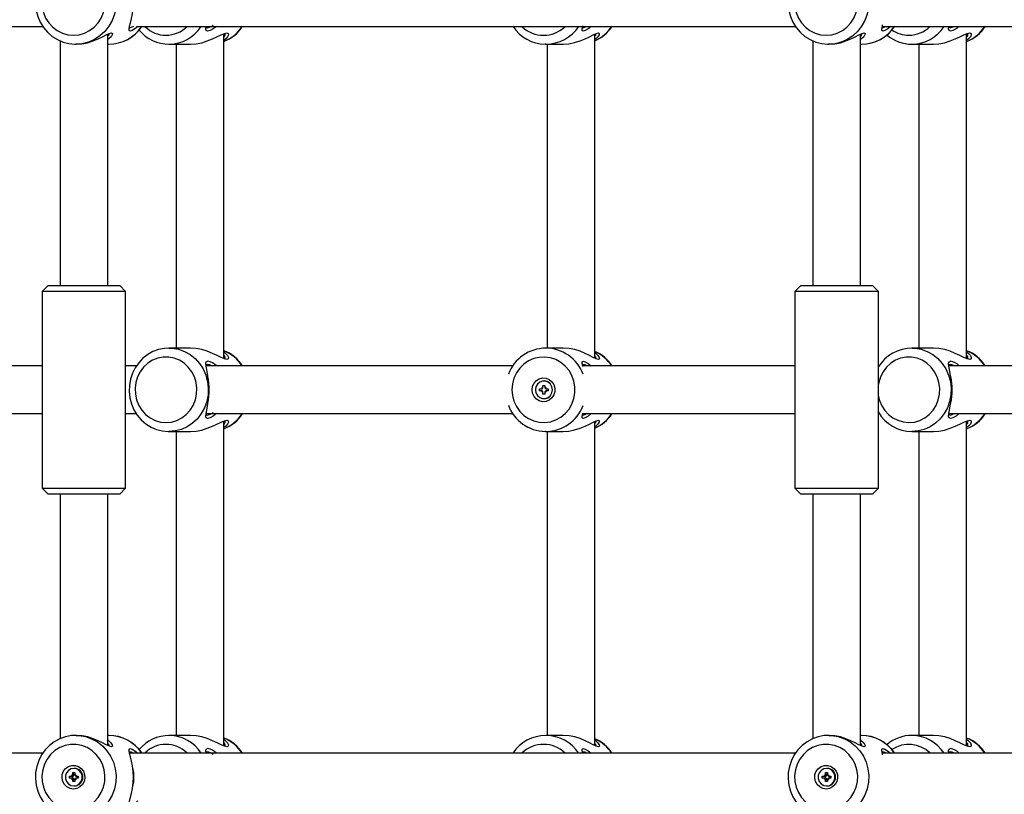
# Model space of a CAD drawing. Units: millimetres. Extents: x 10357 to 31050, y 9584 to 21060.
# Drawn here: x 21565 to 21896, y 17085 to 17345 of the extents above; entities that cross this region are included whole.
import ezdxf

# ---------------------------------------------------------------- set-up
doc = ezdxf.new("R2010")
doc.units = ezdxf.units.MM
doc.header["$LTSCALE"] = 90
doc.linetypes.add('SLD-Сплошная', pattern=[0])
doc.layers.add('МАФЫ НАШИ', color=7, linetype='Continuous', lineweight=25)

# ---------------------------------------------------------------- blocks, each defined once
blk = doc.blocks.new('оен')
at = {"layer": 'МАФЫ НАШИ', "color": 18, "linetype": 'SLD-Сплошная', "lineweight": 25}
for p, q in [((21353.36, 17342.37), (21572.94, 17342.37)), ((21604.36, 17342.37), (21825.46, 17342.37)), ((21854.61, 17342.37), (22074.48, 17342.37)), ((21594.76, 17255.37), (21594.76, 17339.74)), ((21633.68, 17230.85), (21633.68, 17339.9)), ((21758.12, 17231.01), (21758.12, 17339.74)), ((21847.28, 17255.37), (21847.28, 17339.74)), ((21882.89, 17230.85), (21882.89, 17339.9)), ((21578.76, 17337.53), (21578.76, 17255.37)), ((21584.06, 17336.37), (21584.2, 17336.37)), ((21594.76, 17336.37), (21595.12, 17336.37)), ((21615.3, 17336.37), (21622.51, 17336.37)), ((21617.68, 17336.37), (21617.68, 17234.37)), ((21741.75, 17336.37), (21741.51, 17336.38)), ((21741.75, 17336.37), (21747.57, 17336.37)), ((21742.12, 17336.37), (21742.12, 17234.37)), ((21831.28, 17337.53), (21831.28, 17255.37)), ((21836.58, 17336.37), (21836.73, 17336.37)), ((21847.28, 17336.37), (21847.65, 17336.37)), ((21864.52, 17336.37), (21871.73, 17336.37)), ((21866.89, 17336.37), (21866.89, 17234.37)), ((21574.76, 17255.37), (21572.76, 17253.37)), ((21572.76, 17253.37), (21572.76, 17187.37)), ((21582.98, 17253.37), (21572.76, 17253.37)), ((21574.76, 17255.37), (21583.52, 17255.37)), ((21600.76, 17253.37), (21582.98, 17253.37)), ((21583.52, 17255.37), (21598.76, 17255.37)), ((21600.76, 17253.37), (21598.76, 17255.37)), ((21600.76, 17187.37), (21600.76, 17253.37)), ((21827.28, 17255.37), (21825.28, 17253.37)), ((21825.28, 17253.37), (21825.28, 17187.37)), ((21835.5, 17253.37), (21825.28, 17253.37)), ((21827.28, 17255.37), (21836.04, 17255.37)), ((21853.28, 17253.37), (21835.5, 17253.37)), ((21836.04, 17255.37), (21851.28, 17255.37)), ((21853.28, 17253.37), (21851.28, 17255.37)), ((21853.28, 17187.37), (21853.28, 17253.37)), ((21622.51, 17234.37), (21615.3, 17234.37)), ((21747.57, 17234.37), (21741.75, 17234.37)), ((21871.73, 17234.37), (21864.52, 17234.37)), ((21572.76, 17228.37), (21505.22, 17228.37)), ((21604.37, 17228.37), (21600.76, 17228.37)), ((21730.61, 17228.37), (21627.73, 17228.37)), ((21825.28, 17228.37), (21754.11, 17228.37)), ((21853.59, 17228.37), (21853.28, 17228.37)), ((21980.17, 17228.37), (21876.95, 17228.37)), ((21741.22, 17223.32), (21741.09, 17223.32)), ((21739.64, 17220.72), (21740.37, 17220.72)), ((21739.64, 17220.02), (21739.64, 17220.72)), ((21740.37, 17220.02), (21739.64, 17220.02)), ((21740.37, 17221.12), (21740.7, 17220.92)), ((21740.56, 17220.78), (21740.37, 17221.12)), ((21740.39, 17220.72), (21740.37, 17220.72)), ((21740.39, 17220.02), (21740.37, 17220.02)), ((21740.75, 17221.87), (21741.43, 17221.87)), ((21740.75, 17221.12), (21740.75, 17221.87)), ((21740.81, 17221.75), (21740.75, 17221.87)), ((21740.79, 17221.12), (21740.75, 17221.12)), ((21741.43, 17221.87), (21741.43, 17221.12)), ((21741.48, 17220.92), (21741.81, 17221.12)), ((21741.81, 17221.12), (21741.62, 17220.78)), ((21741.81, 17220.72), (21742.53, 17220.72)), ((21742.53, 17220.02), (21741.81, 17220.02)), ((21742.53, 17220.72), (21742.53, 17220.02)), ((21740.37, 17219.62), (21740.56, 17219.97)), ((21740.7, 17219.82), (21740.37, 17219.62)), ((21740.75, 17218.87), (21740.75, 17219.62)), ((21740.79, 17219.62), (21740.75, 17219.62)), ((21740.81, 17219), (21740.75, 17218.87)), ((21741.43, 17218.87), (21740.75, 17218.87)), ((21741.09, 17217.42), (21741.22, 17217.42)), ((21741.43, 17219.62), (21741.43, 17218.87)), ((21741.81, 17219.62), (21741.48, 17219.82)), ((21741.62, 17219.97), (21741.81, 17219.62)), ((21505.22, 17212.37), (21572.76, 17212.37)), ((21600.76, 17212.37), (21604.36, 17212.37)), ((21627.66, 17212.37), (21730.64, 17212.37)), ((21754.11, 17212.37), (21825.28, 17212.37)), ((21853.28, 17212.37), (21853.58, 17212.37)), ((21876.88, 17212.37), (21980.2, 17212.37)), ((21633.68, 17100.85), (21633.68, 17209.9)), ((21758.12, 17101.01), (21758.12, 17209.74)), ((21882.89, 17100.85), (21882.89, 17209.9)), ((21615.3, 17206.37), (21622.51, 17206.37)), ((21617.68, 17206.37), (21617.68, 17104.37)), ((21741.75, 17206.37), (21741.51, 17206.38)), ((21741.75, 17206.37), (21747.57, 17206.37)), ((21742.12, 17206.37), (21742.12, 17104.37)), ((21864.52, 17206.37), (21871.73, 17206.37)), ((21866.89, 17206.37), (21866.89, 17104.37)), ((21572.76, 17187.37), (21574.76, 17185.37)), ((21572.76, 17187.37), (21582.98, 17187.37)), ((21582.98, 17187.37), (21600.76, 17187.37)), ((21598.76, 17185.37), (21600.76, 17187.37)), ((21825.28, 17187.37), (21827.28, 17185.37)), ((21825.28, 17187.37), (21835.5, 17187.37)), ((21835.5, 17187.37), (21853.28, 17187.37)), ((21851.28, 17185.37), (21853.28, 17187.37)), ((21583.52, 17185.37), (21574.76, 17185.37)), ((21578.76, 17185.37), (21578.76, 17103.26)), ((21598.76, 17185.37), (21583.52, 17185.37)), ((21594.76, 17101.01), (21594.76, 17185.37)), ((21836.04, 17185.37), (21827.28, 17185.37)), ((21831.28, 17185.37), (21831.28, 17103.26)), ((21851.28, 17185.37), (21836.04, 17185.37)), ((21847.28, 17101.01), (21847.28, 17185.37)), ((21584.2, 17104.37), (21584.06, 17104.37)), ((21595.12, 17104.37), (21594.76, 17104.37)), ((21622.51, 17104.37), (21615.3, 17104.37)), ((21747.57, 17104.37), (21741.75, 17104.37)), ((21836.73, 17104.37), (21836.58, 17104.37)), ((21847.65, 17104.37), (21847.28, 17104.37)), ((21871.73, 17104.37), (21864.52, 17104.37)), ((21572.94, 17098.37), (21351.17, 17098.37)), ((21825.47, 17098.37), (21602.08, 17098.37)), ((22074.49, 17098.37), (21854.61, 17098.37)), ((21583.06, 17091.12), (21583.06, 17091.87)), ((21583.06, 17091.87), (21583.73, 17091.87)), ((21583.41, 17091.12), (21583.06, 17091.87)), ((21583.53, 17093.32), (21583.4, 17093.32)), ((21583.73, 17091.87), (21583.73, 17091.12)), ((21835.58, 17091.12), (21835.58, 17091.87)), ((21835.58, 17091.87), (21836.26, 17091.87)), ((21835.93, 17091.12), (21835.58, 17091.87)), ((21836.06, 17093.32), (21835.92, 17093.32)), ((21836.26, 17091.87), (21836.26, 17091.12)), ((21581.95, 17090.72), (21582.67, 17090.72)), ((21581.95, 17090.02), (21581.95, 17090.72)), ((21582.67, 17090.02), (21581.95, 17090.02)), ((21582.67, 17091.12), (21583.01, 17090.92)), ((21582.87, 17090.78), (21582.67, 17091.12)), ((21583.02, 17090.72), (21582.67, 17090.72)), ((21583.02, 17090.02), (21582.67, 17090.02)), ((21582.67, 17089.62), (21582.87, 17089.97)), ((21583.01, 17089.82), (21582.67, 17089.62)), ((21583.41, 17091.12), (21583.06, 17091.12)), ((21583.06, 17088.87), (21583.06, 17089.62)), ((21583.41, 17089.62), (21583.06, 17088.87)), ((21583.41, 17089.62), (21583.06, 17089.62)), ((21583.73, 17088.87), (21583.06, 17088.87)), ((21583.07, 17090.02), (21583.07, 17090.73)), ((21583.42, 17091.09), (21583.73, 17091.09)), ((21583.73, 17089.66), (21583.42, 17089.66)), ((21583.73, 17089.62), (21583.73, 17088.87)), ((21583.78, 17090.92), (21584.12, 17091.12)), ((21584.12, 17089.62), (21583.78, 17089.82)), ((21584.12, 17091.12), (21583.92, 17090.78)), ((21583.92, 17089.97), (21584.12, 17089.62)), ((21584.12, 17090.72), (21584.84, 17090.72)), ((21584.84, 17090.02), (21584.12, 17090.02)), ((21584.45, 17090.72), (21584.45, 17090.02)), ((21584.84, 17090.72), (21584.84, 17090.02)), ((21834.48, 17090.72), (21835.2, 17090.72)), ((21834.48, 17090.02), (21834.48, 17090.72)), ((21835.2, 17090.02), (21834.48, 17090.02)), ((21835.2, 17091.12), (21835.53, 17090.92)), ((21835.39, 17090.78), (21835.2, 17091.12)), ((21835.55, 17090.72), (21835.2, 17090.72)), ((21835.55, 17090.02), (21835.2, 17090.02)), ((21835.2, 17089.62), (21835.39, 17089.97)), ((21835.53, 17089.82), (21835.2, 17089.62)), ((21835.93, 17091.12), (21835.58, 17091.12)), ((21835.58, 17088.87), (21835.58, 17089.62)), ((21835.93, 17089.62), (21835.58, 17088.87)), ((21835.93, 17089.62), (21835.58, 17089.62)), ((21836.26, 17088.87), (21835.58, 17088.87)), ((21835.6, 17090.02), (21835.6, 17090.73)), ((21835.95, 17091.09), (21836.26, 17091.09)), ((21836.26, 17089.66), (21835.95, 17089.66)), ((21836.26, 17089.62), (21836.26, 17088.87)), ((21836.31, 17090.92), (21836.64, 17091.12)), ((21836.64, 17089.62), (21836.31, 17089.82)), ((21836.64, 17091.12), (21836.45, 17090.78)), ((21836.45, 17089.97), (21836.64, 17089.62)), ((21836.64, 17090.72), (21837.37, 17090.72)), ((21837.37, 17090.02), (21836.64, 17090.02)), ((21836.98, 17090.72), (21836.98, 17090.02)), ((21837.37, 17090.72), (21837.37, 17090.02)), ((21583.4, 17087.42), (21583.53, 17087.42)), ((21835.92, 17087.42), (21836.06, 17087.42))]:
    blk.add_line(p, q, dxfattribs=at)
at = {"layer": 'МАФЫ НАШИ', "color": 18, "linetype": 'SLD-Сплошная', "lineweight": 25, "flags": 128}
for points in [[(21584.19, 17364.35), (21582.57, 17364.29), (21580.56, 17363.9), (21578.64, 17363.21), (21576.83, 17362.23), (21575.19, 17360.99), (21573.75, 17359.5), (21572.54, 17357.81), (21571.59, 17355.95), (21570.92, 17353.96), (21570.54, 17351.89), (21570.48, 17349.79), (21570.72, 17347.69), (21571.26, 17345.66), (21572.09, 17343.73), (21573.2, 17341.95), (21574.55, 17340.36), (21576.12, 17339), (21577.87, 17337.91), (21579.76, 17337.09), (21581.75, 17336.58), (21583.67, 17336.38), (21584.06, 17336.37)], [(21584.18, 17364.37), (21585.14, 17364.33), (21587.28, 17363.97), (21589.34, 17363.25), (21591.26, 17362.21), (21593, 17360.85), (21594.5, 17359.23), (21595.73, 17357.37), (21596.66, 17355.34), (21597.26, 17353.17), (21597.53, 17350.94), (21597.44, 17348.69), (21597, 17346.48), (21596.24, 17344.37), (21595.15, 17342.42), (21593.78, 17340.68), (21592.15, 17339.18), (21590.32, 17337.98), (21588.33, 17337.09), (21586.22, 17336.55), (21584.06, 17336.37)], [(21836.71, 17364.35), (21835.09, 17364.29), (21833.09, 17363.9), (21831.16, 17363.21), (21829.36, 17362.23), (21827.72, 17360.99), (21826.28, 17359.5), (21825.07, 17357.81), (21824.11, 17355.95), (21823.44, 17353.96), (21823.07, 17351.89), (21823, 17349.79), (21823.24, 17347.69), (21823.78, 17345.66), (21824.62, 17343.73), (21825.73, 17341.95), (21827.08, 17340.36), (21828.65, 17339), (21830.4, 17337.91), (21832.29, 17337.09), (21834.27, 17336.58), (21836.2, 17336.38), (21836.58, 17336.37)], [(21836.71, 17364.37), (21837.67, 17364.33), (21839.81, 17363.97), (21841.87, 17363.25), (21843.79, 17362.21), (21845.52, 17360.85), (21847.02, 17359.23), (21848.26, 17357.37), (21849.19, 17355.34), (21849.79, 17353.17), (21850.05, 17350.94), (21849.96, 17348.69), (21849.53, 17346.48), (21848.76, 17344.37), (21847.68, 17342.42), (21846.3, 17340.68), (21844.68, 17339.18), (21842.85, 17337.98), (21840.85, 17337.09), (21838.74, 17336.55), (21836.58, 17336.37)], [(21583.25, 17339.37), (21585.14, 17339.55), (21586.97, 17340.07), (21588.68, 17340.93), (21590.22, 17342.09), (21591.53, 17343.52), (21592.57, 17345.16), (21593.32, 17346.97), (21593.74, 17348.9), (21593.83, 17350.87), (21593.57, 17352.82), (21592.99, 17354.7), (21592.09, 17356.43), (21590.9, 17357.98), (21589.47, 17359.27), (21587.84, 17360.28), (21586.06, 17360.98), (21584.2, 17361.33), (21582.3, 17361.33), (21580.43, 17360.98), (21578.65, 17360.28), (21577.02, 17359.27), (21575.59, 17357.98), (21574.41, 17356.43), (21573.51, 17354.7), (21572.92, 17352.82), (21572.67, 17350.87), (21572.75, 17348.9), (21573.17, 17346.97), (21573.92, 17345.16), (21574.97, 17343.52), (21576.28, 17342.09), (21577.81, 17340.93), (21579.53, 17340.07), (21581.36, 17339.55), (21583.25, 17339.37)], [(21835.77, 17339.37), (21837.66, 17339.55), (21839.49, 17340.07), (21841.2, 17340.93), (21842.74, 17342.09), (21844.05, 17343.52), (21845.1, 17345.16), (21845.85, 17346.97), (21846.27, 17348.9), (21846.35, 17350.87), (21846.1, 17352.82), (21845.51, 17354.7), (21844.61, 17356.43), (21843.43, 17357.98), (21842, 17359.27), (21840.37, 17360.28), (21838.59, 17360.98), (21836.72, 17361.33), (21834.82, 17361.33), (21832.95, 17360.98), (21831.18, 17360.28), (21829.55, 17359.27), (21828.12, 17357.98), (21826.93, 17356.43), (21826.03, 17354.7), (21825.45, 17352.82), (21825.19, 17350.87), (21825.28, 17348.9), (21825.7, 17346.97), (21826.45, 17345.16), (21827.49, 17343.52), (21828.8, 17342.09), (21830.34, 17340.93), (21832.05, 17340.07), (21833.88, 17339.55), (21835.77, 17339.37)], [(21604.89, 17342.37), (21603.89, 17341.55), (21602.94, 17340.98), (21602.25, 17340.78), (21601.91, 17340.98), (21601.89, 17341.54), (21602.09, 17342.42), (21602.41, 17343.57), (21602.75, 17344.97), (21603.06, 17346.6), (21603.27, 17348.43), (21603.35, 17350.37)], [(21602.11, 17341.87), (21602.11, 17341.87), (21602.74, 17342.05), (21603.49, 17342.47)], [(21627.64, 17342.44), (21627.72, 17342.04), (21628.12, 17341.87), (21628.87, 17342.05), (21629.85, 17342.55), (21630.14, 17342.76)], [(21631.21, 17342.37), (21630.12, 17341.55), (21629.07, 17340.98), (21628.26, 17340.78), (21627.79, 17340.98), (21627.65, 17341.53), (21627.73, 17342.41), (21627.73, 17342.42)], [(21756.91, 17342.37), (21755.9, 17341.54), (21754.96, 17340.98), (21754.27, 17340.78), (21753.93, 17340.98), (21753.91, 17341.54), (21754.11, 17342.41), (21754.14, 17342.5)], [(21754.13, 17341.87), (21754.13, 17341.87), (21754.77, 17342.05), (21755.35, 17342.37)], [(21857.41, 17342.37), (21856.41, 17341.55), (21855.46, 17340.98), (21854.77, 17340.78), (21854.43, 17340.98), (21854.41, 17341.54), (21854.62, 17342.42), (21854.73, 17342.83)], [(21854.63, 17341.87), (21854.63, 17341.87), (21855.27, 17342.05), (21855.84, 17342.37)], [(21876.86, 17342.44), (21876.94, 17342.04), (21877.34, 17341.87), (21878.09, 17342.05), (21878.72, 17342.37)], [(21880.43, 17342.37), (21879.34, 17341.55), (21878.29, 17340.98), (21877.48, 17340.78), (21877.01, 17340.98), (21876.87, 17341.53), (21876.95, 17342.41), (21876.95, 17342.42)], [(21584.2, 17336.37), (21586.1, 17336.51), (21588.01, 17336.88), (21589.83, 17337.45), (21591.5, 17338.13), (21592.98, 17338.85), (21594.26, 17339.51), (21595.28, 17339.99), (21595.98, 17340.17), (21596.31, 17340), (21596.26, 17339.52), (21595.85, 17338.86), (21595.11, 17338.15), (21594.76, 17337.91)], [(21622.51, 17336.37), (21624.38, 17336.5), (21626.29, 17336.88), (21628.14, 17337.45), (21629.85, 17338.14), (21631.4, 17338.85), (21632.76, 17339.51), (21633.89, 17339.99), (21634.71, 17340.17)], [(21634.71, 17340.17), (21635.16, 17339.99), (21635.23, 17339.51), (21634.94, 17338.86), (21634.32, 17338.14), (21633.68, 17337.67)], [(21747.57, 17336.37), (21749.48, 17336.51), (21751.39, 17336.89), (21753.21, 17337.46), (21754.87, 17338.14), (21756.35, 17338.85), (21757.62, 17339.51), (21758.64, 17339.99), (21759.35, 17340.17), (21759.67, 17339.99), (21759.62, 17339.51), (21759.21, 17338.86), (21758.47, 17338.14), (21758.12, 17337.91)], [(21836.73, 17336.37), (21838.63, 17336.51), (21840.54, 17336.88), (21842.35, 17337.45), (21844.02, 17338.13), (21845.51, 17338.85), (21846.78, 17339.51), (21847.81, 17339.99), (21848.51, 17340.17), (21848.84, 17340), (21848.78, 17339.52), (21848.37, 17338.86), (21847.64, 17338.15), (21847.28, 17337.91)], [(21871.73, 17336.37), (21873.6, 17336.5), (21875.51, 17336.88), (21877.36, 17337.45), (21879.07, 17338.14), (21880.62, 17338.85), (21881.98, 17339.51), (21883.11, 17339.99), (21883.93, 17340.17)], [(21883.93, 17340.17), (21884.38, 17339.99), (21884.45, 17339.51), (21884.16, 17338.86), (21883.54, 17338.14), (21882.89, 17337.67)], [(21615.42, 17234.35), (21613.79, 17234.28), (21611.82, 17233.89), (21609.93, 17233.2), (21608.16, 17232.21), (21606.55, 17230.96), (21605.14, 17229.48), (21603.96, 17227.78), (21603.02, 17225.92), (21602.37, 17223.93), (21602.01, 17221.86), (21601.95, 17219.75), (21602.19, 17217.65), (21602.73, 17215.61), (21603.56, 17213.68), (21604.65, 17211.91), (21605.99, 17210.32), (21607.55, 17208.97), (21609.28, 17207.87), (21611.14, 17207.07), (21613.1, 17206.56), (21614.99, 17206.38), (21615.3, 17206.37)], [(21615.41, 17234.37), (21616.36, 17234.33), (21618.45, 17233.97), (21620.47, 17233.25), (21622.35, 17232.21), (21624.04, 17230.85), (21625.52, 17229.23), (21626.72, 17227.37), (21627.63, 17225.34), (21628.22, 17223.17), (21628.48, 17220.94), (21628.39, 17218.69), (21627.97, 17216.48), (21627.22, 17214.37), (21626.15, 17212.42), (21624.81, 17210.68), (21623.22, 17209.18), (21621.43, 17207.98), (21619.47, 17207.09), (21617.41, 17206.55), (21615.3, 17206.37)], [(21633.68, 17233.07), (21634.31, 17232.61), (21634.94, 17231.9), (21635.23, 17231.24), (21635.17, 17230.76), (21634.72, 17230.57), (21633.9, 17230.75), (21632.77, 17231.23), (21631.41, 17231.89), (21629.86, 17232.61), (21628.15, 17233.29), (21626.32, 17233.86), (21624.4, 17234.24), (21622.51, 17234.37)], [(21759.35, 17230.57), (21758.65, 17230.75), (21757.63, 17231.24), (21756.36, 17231.89), (21754.88, 17232.61), (21753.22, 17233.29), (21751.4, 17233.86), (21749.5, 17234.24), (21747.59, 17234.37), (21747.57, 17234.37)], [(21864.63, 17234.37), (21865.58, 17234.33), (21867.67, 17233.97), (21869.69, 17233.25), (21871.57, 17232.21), (21873.26, 17230.85), (21874.73, 17229.23), (21875.94, 17227.37), (21876.85, 17225.34), (21877.44, 17223.17), (21877.7, 17220.94), (21877.61, 17218.69), (21877.19, 17216.48), (21876.43, 17214.37), (21875.37, 17212.42), (21874.03, 17210.68), (21872.44, 17209.18), (21870.65, 17207.98), (21868.69, 17207.09), (21866.63, 17206.55), (21864.52, 17206.37)], [(21882.89, 17233.07), (21883.53, 17232.61), (21884.16, 17231.9), (21884.45, 17231.24), (21884.39, 17230.76), (21883.93, 17230.57), (21883.11, 17230.75), (21881.99, 17231.23), (21880.63, 17231.89), (21879.08, 17232.61), (21877.37, 17233.29), (21875.54, 17233.86), (21873.62, 17234.24), (21871.73, 17234.37)], [(21614.29, 17209.37), (21616.14, 17209.55), (21617.93, 17210.07), (21619.61, 17210.93), (21621.11, 17212.09), (21622.4, 17213.52), (21623.42, 17215.16), (21624.15, 17216.97), (21624.56, 17218.9), (21624.65, 17220.87), (21624.4, 17222.82), (21623.82, 17224.7), (21622.94, 17226.43), (21621.78, 17227.98), (21620.39, 17229.27), (21618.79, 17230.28), (21617.05, 17230.98), (21615.22, 17231.33), (21613.36, 17231.33), (21611.53, 17230.98), (21609.8, 17230.28), (21608.2, 17229.27), (21606.8, 17227.98), (21605.64, 17226.43), (21604.76, 17224.7), (21604.19, 17222.82), (21603.94, 17220.87), (21604.02, 17218.9), (21604.43, 17216.97), (21605.16, 17215.16), (21606.19, 17213.52), (21607.47, 17212.09), (21608.98, 17210.93), (21610.65, 17210.07), (21612.44, 17209.55), (21614.29, 17209.37)], [(21631.21, 17212.37), (21630.12, 17211.55), (21629.07, 17210.98), (21628.26, 17210.78), (21627.79, 17210.98), (21627.65, 17211.53), (21627.73, 17212.41), (21627.94, 17213.56), (21628.2, 17214.96), (21628.44, 17216.59), (21628.61, 17218.41), (21628.67, 17220.35), (21628.61, 17222.29), (21628.44, 17224.12), (21628.2, 17225.77), (21627.94, 17227.17), (21627.73, 17228.33), (21627.65, 17229.2), (21627.79, 17229.77), (21628.26, 17229.96)], [(21730.35, 17220.37), (21730.52, 17218.41), (21731.02, 17216.51), (21731.85, 17214.73), (21732.96, 17213.14), (21734.34, 17211.77), (21735.92, 17210.69), (21737.67, 17209.91), (21739.52, 17209.47), (21741.42, 17209.38), (21743.3, 17209.65), (21745.1, 17210.26), (21746.78, 17211.19), (21748.26, 17212.42), (21749.51, 17213.91), (21750.48, 17215.6), (21751.15, 17217.45), (21751.49, 17219.39), (21751.49, 17221.36), (21751.15, 17223.3), (21750.48, 17225.15), (21749.51, 17226.84), (21748.26, 17228.32), (21746.78, 17229.55), (21745.1, 17230.49), (21743.3, 17231.1), (21741.42, 17231.36), (21739.52, 17231.27), (21737.67, 17230.84), (21735.92, 17230.06), (21734.34, 17228.97), (21732.96, 17227.61), (21731.85, 17226.02), (21731.02, 17224.24), (21730.52, 17222.34), (21730.35, 17220.37)], [(21754.14, 17228.25), (21754.12, 17228.33), (21753.92, 17229.2), (21753.93, 17229.76), (21754.27, 17229.96), (21754.95, 17229.77), (21755.9, 17229.21), (21756.91, 17228.37)], [(21758.12, 17232.84), (21758.46, 17232.61), (21759.2, 17231.89), (21759.61, 17231.24), (21759.68, 17230.75), (21759.35, 17230.57)], [(21863.51, 17209.37), (21865.36, 17209.55), (21867.15, 17210.07), (21868.83, 17210.93), (21870.33, 17212.09), (21871.62, 17213.52), (21872.64, 17215.16), (21873.37, 17216.97), (21873.78, 17218.9), (21873.87, 17220.87), (21873.62, 17222.82), (21873.04, 17224.7), (21872.16, 17226.43), (21871, 17227.98), (21869.6, 17229.27), (21868.01, 17230.28), (21866.27, 17230.98), (21864.44, 17231.33), (21862.58, 17231.33), (21860.75, 17230.98), (21859.01, 17230.28), (21857.42, 17229.27), (21856.02, 17227.98), (21854.86, 17226.43), (21853.98, 17224.7), (21853.41, 17222.82), (21853.28, 17222.14)], [(21880.43, 17212.37), (21879.34, 17211.55), (21878.29, 17210.98), (21877.48, 17210.78), (21877.01, 17210.98), (21876.87, 17211.53), (21876.95, 17212.41), (21877.16, 17213.56), (21877.42, 17214.96), (21877.66, 17216.59), (21877.83, 17218.41), (21877.89, 17220.35), (21877.83, 17222.29), (21877.66, 17224.12), (21877.42, 17225.77), (21877.16, 17227.17), (21876.95, 17228.33), (21876.87, 17229.2), (21877.01, 17229.77), (21877.48, 17229.96)], [(21628.12, 17228.87), (21627.71, 17228.7), (21627.64, 17228.31)], [(21629.5, 17228.37), (21628.86, 17228.7), (21628.12, 17228.87)], [(21755.35, 17228.37), (21754.76, 17228.7), (21754.13, 17228.87)], [(21877.34, 17228.87), (21876.93, 17228.7), (21876.86, 17228.31)], [(21878.72, 17228.37), (21878.08, 17228.7), (21877.34, 17228.87)], [(21628.37, 17224.77), (21628.29, 17225.25), (21628.21, 17225.74)], [(21737.09, 17220.37), (21737.26, 17221.55), (21737.76, 17222.63), (21738.54, 17223.5), (21739.53, 17224.1), (21740.65, 17224.36), (21741.8, 17224.27), (21742.87, 17223.84), (21743.76, 17223.09), (21744.41, 17222.11), (21744.75, 17220.97), (21744.75, 17219.78), (21744.41, 17218.64), (21743.76, 17217.65), (21742.87, 17216.91), (21741.8, 17216.47), (21740.65, 17216.38), (21739.53, 17216.65), (21738.54, 17217.25), (21737.76, 17218.12), (21737.26, 17219.19), (21737.09, 17220.37)], [(21877.59, 17224.77), (21877.51, 17225.25), (21877.43, 17225.74)], [(21743.93, 17220.37), (21743.76, 17221.38), (21743.26, 17222.27), (21742.51, 17222.93), (21741.58, 17223.28), (21740.6, 17223.28), (21739.67, 17222.93), (21738.91, 17222.27), (21738.42, 17221.38), (21738.25, 17220.37), (21738.42, 17219.36), (21738.91, 17218.48), (21739.67, 17217.82), (21740.6, 17217.47), (21741.58, 17217.47), (21742.51, 17217.82), (21743.26, 17218.48), (21743.76, 17219.36), (21743.93, 17220.37)], [(21628.21, 17215.01), (21628.29, 17215.51), (21628.37, 17215.99)], [(21877.43, 17215.01), (21877.51, 17215.51), (21877.59, 17215.99)], [(21622.51, 17206.37), (21624.38, 17206.5), (21626.29, 17206.88), (21628.14, 17207.45), (21629.85, 17208.14), (21631.4, 17208.85), (21632.76, 17209.51), (21633.89, 17209.99), (21634.71, 17210.17)], [(21627.64, 17212.44), (21627.72, 17212.04), (21628.12, 17211.87), (21628.87, 17212.05), (21629.85, 17212.55), (21630.14, 17212.76)], [(21634.71, 17210.17), (21635.16, 17209.99), (21635.23, 17209.51), (21634.94, 17208.86), (21634.32, 17208.14), (21633.68, 17207.67)], [(21747.57, 17206.37), (21749.48, 17206.51), (21751.39, 17206.89), (21753.21, 17207.46), (21754.87, 17208.14), (21756.35, 17208.85), (21757.62, 17209.51), (21758.64, 17209.99), (21759.35, 17210.17), (21759.67, 17209.99), (21759.62, 17209.51), (21759.21, 17208.86), (21758.47, 17208.14), (21758.12, 17207.91)], [(21756.91, 17212.37), (21755.9, 17211.54), (21754.96, 17210.98), (21754.27, 17210.78), (21753.93, 17210.98), (21753.91, 17211.54), (21754.11, 17212.41), (21754.14, 17212.5)], [(21754.13, 17211.87), (21754.13, 17211.87), (21754.77, 17212.05), (21755.35, 17212.37)], [(21871.73, 17206.37), (21873.6, 17206.5), (21875.51, 17206.88), (21877.36, 17207.45), (21879.07, 17208.14), (21880.62, 17208.85), (21881.98, 17209.51), (21883.11, 17209.99), (21883.93, 17210.17)], [(21876.86, 17212.44), (21876.94, 17212.04), (21877.34, 17211.87), (21878.09, 17212.05), (21878.72, 17212.37)], [(21883.93, 17210.17), (21884.38, 17209.99), (21884.45, 17209.51), (21884.16, 17208.86), (21883.54, 17208.14), (21882.89, 17207.67)], [(21584.19, 17104.35), (21582.57, 17104.29), (21580.56, 17103.9), (21578.64, 17103.21), (21576.83, 17102.23), (21575.19, 17100.99), (21573.75, 17099.5), (21572.54, 17097.81), (21571.59, 17095.95), (21570.92, 17093.96), (21570.54, 17091.89), (21570.48, 17089.79), (21570.72, 17087.69), (21571.26, 17085.66), (21572.09, 17083.73), (21573.2, 17081.95), (21574.55, 17080.36), (21576.12, 17079), (21577.87, 17077.91), (21579.76, 17077.09), (21581.75, 17076.58), (21583.67, 17076.38), (21584.06, 17076.37)], [(21583.25, 17079.37), (21585.14, 17079.55), (21586.97, 17080.07), (21588.68, 17080.93), (21590.22, 17082.09), (21591.53, 17083.52), (21592.57, 17085.16), (21593.32, 17086.97), (21593.74, 17088.9), (21593.83, 17090.87), (21593.57, 17092.82), (21592.99, 17094.7), (21592.09, 17096.43), (21590.9, 17097.98), (21589.47, 17099.27), (21587.84, 17100.28), (21586.06, 17100.98), (21584.2, 17101.33), (21582.3, 17101.33), (21580.43, 17100.98), (21578.65, 17100.28), (21577.02, 17099.27), (21575.59, 17097.98), (21574.41, 17096.43), (21573.51, 17094.7), (21572.92, 17092.82), (21572.67, 17090.87), (21572.75, 17088.9), (21573.17, 17086.97), (21573.92, 17085.16), (21574.97, 17083.52), (21576.28, 17082.09), (21577.81, 17080.93), (21579.53, 17080.07), (21581.36, 17079.55), (21583.25, 17079.37)], [(21584.18, 17104.37), (21585.14, 17104.33), (21587.28, 17103.97), (21589.34, 17103.25), (21591.26, 17102.21), (21593, 17100.85), (21594.5, 17099.23), (21595.73, 17097.37), (21596.66, 17095.34), (21597.26, 17093.17), (21597.53, 17090.94), (21597.44, 17088.69), (21597, 17086.48), (21596.24, 17084.37), (21595.15, 17082.42), (21593.78, 17080.68), (21592.15, 17079.18), (21590.32, 17077.98), (21588.33, 17077.09), (21586.22, 17076.55), (21584.06, 17076.37)], [(21594.76, 17102.84), (21595.11, 17102.61), (21595.84, 17101.89), (21596.25, 17101.24), (21596.31, 17100.76), (21595.99, 17100.57), (21595.29, 17100.75), (21594.27, 17101.23), (21593, 17101.89), (21591.52, 17102.6), (21589.86, 17103.28), (21588.04, 17103.86), (21586.13, 17104.24), (21584.22, 17104.37), (21584.2, 17104.37)], [(21633.68, 17103.07), (21634.31, 17102.61), (21634.94, 17101.9), (21635.23, 17101.24), (21635.17, 17100.76), (21634.72, 17100.57), (21633.9, 17100.75), (21632.77, 17101.23), (21631.41, 17101.89), (21629.86, 17102.61), (21628.15, 17103.29), (21626.32, 17103.86), (21624.4, 17104.24), (21622.51, 17104.37)], [(21759.35, 17100.57), (21758.65, 17100.75), (21757.63, 17101.24), (21756.36, 17101.89), (21754.88, 17102.61), (21753.22, 17103.29), (21751.4, 17103.86), (21749.5, 17104.24), (21747.59, 17104.37), (21747.57, 17104.37)], [(21758.12, 17102.84), (21758.46, 17102.61), (21759.2, 17101.89), (21759.61, 17101.24), (21759.68, 17100.75), (21759.35, 17100.57)], [(21836.71, 17104.35), (21835.09, 17104.29), (21833.09, 17103.9), (21831.16, 17103.21), (21829.36, 17102.23), (21827.72, 17100.99), (21826.28, 17099.5), (21825.07, 17097.81), (21824.11, 17095.95), (21823.44, 17093.96), (21823.07, 17091.89), (21823, 17089.79), (21823.24, 17087.69), (21823.78, 17085.66), (21824.62, 17083.73), (21825.73, 17081.95), (21827.08, 17080.36), (21828.65, 17079), (21830.4, 17077.91), (21832.29, 17077.09), (21834.27, 17076.58), (21836.2, 17076.38), (21836.58, 17076.37)], [(21835.77, 17079.37), (21837.66, 17079.55), (21839.49, 17080.07), (21841.2, 17080.93), (21842.74, 17082.09), (21844.05, 17083.52), (21845.1, 17085.16), (21845.85, 17086.97), (21846.27, 17088.9), (21846.35, 17090.87), (21846.1, 17092.82), (21845.51, 17094.7), (21844.61, 17096.43), (21843.43, 17097.98), (21842, 17099.27), (21840.37, 17100.28), (21838.59, 17100.98), (21836.72, 17101.33), (21834.82, 17101.33), (21832.95, 17100.98), (21831.18, 17100.28), (21829.55, 17099.27), (21828.12, 17097.98), (21826.93, 17096.43), (21826.03, 17094.7), (21825.45, 17092.82), (21825.19, 17090.87), (21825.28, 17088.9), (21825.7, 17086.97), (21826.45, 17085.16), (21827.49, 17083.52), (21828.8, 17082.09), (21830.34, 17080.93), (21832.05, 17080.07), (21833.88, 17079.55), (21835.77, 17079.37)], [(21836.71, 17104.37), (21837.67, 17104.33), (21839.81, 17103.97), (21841.87, 17103.25), (21843.79, 17102.21), (21845.52, 17100.85), (21847.02, 17099.23), (21848.26, 17097.37), (21849.19, 17095.34), (21849.79, 17093.17), (21850.05, 17090.94), (21849.96, 17088.69), (21849.53, 17086.48), (21848.76, 17084.37), (21847.68, 17082.42), (21846.3, 17080.68), (21844.68, 17079.18), (21842.85, 17077.98), (21840.85, 17077.09), (21838.74, 17076.55), (21836.58, 17076.37)], [(21847.28, 17102.84), (21847.63, 17102.61), (21848.36, 17101.89), (21848.78, 17101.24), (21848.84, 17100.76), (21848.52, 17100.57), (21847.82, 17100.75), (21846.79, 17101.23), (21845.53, 17101.89), (21844.04, 17102.6), (21842.39, 17103.28), (21840.57, 17103.86), (21838.66, 17104.24), (21836.74, 17104.37), (21836.73, 17104.37)], [(21882.89, 17103.07), (21883.53, 17102.61), (21884.16, 17101.9), (21884.45, 17101.24), (21884.39, 17100.76), (21883.93, 17100.57), (21883.11, 17100.75), (21881.99, 17101.23), (21880.63, 17101.89), (21879.08, 17102.61), (21877.37, 17103.29), (21875.54, 17103.86), (21873.62, 17104.24), (21871.73, 17104.37)], [(21603.35, 17090.37), (21603.28, 17092.3), (21603.06, 17094.13), (21602.75, 17095.77), (21602.41, 17097.18), (21602.09, 17098.33), (21601.89, 17099.2), (21601.9, 17099.77), (21602.24, 17099.96), (21602.93, 17099.77), (21603.87, 17099.21), (21604.89, 17098.37)], [(21603.5, 17098.28), (21602.73, 17098.7), (21602.1, 17098.87)], [(21628.12, 17098.87), (21627.71, 17098.7), (21627.64, 17098.31)], [(21627.73, 17098.37), (21627.65, 17099.2), (21627.79, 17099.77), (21628.26, 17099.96)], [(21754.14, 17098.25), (21754.12, 17098.33), (21753.92, 17099.2), (21753.93, 17099.76), (21754.27, 17099.96), (21754.95, 17099.77), (21755.9, 17099.21), (21756.91, 17098.37)], [(21755.35, 17098.37), (21754.76, 17098.7), (21754.13, 17098.87)], [(21854.73, 17097.91), (21854.62, 17098.33), (21854.41, 17099.2), (21854.43, 17099.77), (21854.77, 17099.96), (21855.45, 17099.77), (21856.4, 17099.21), (21857.41, 17098.37)], [(21855.85, 17098.37), (21855.26, 17098.7), (21854.63, 17098.87)], [(21877.34, 17098.87), (21876.93, 17098.7), (21876.86, 17098.31)], [(21876.95, 17098.37), (21876.87, 17099.2), (21877.01, 17099.77), (21877.48, 17099.96)], [(21878.72, 17098.37), (21878.08, 17098.7), (21877.34, 17098.87)], [(21583.25, 17086.37), (21582.11, 17086.55), (21581.08, 17087.07), (21580.24, 17087.88), (21579.66, 17088.91), (21579.41, 17090.07), (21579.49, 17091.26), (21579.91, 17092.37), (21580.63, 17093.31), (21581.58, 17093.98), (21582.67, 17094.33), (21583.82, 17094.33), (21584.92, 17093.98), (21585.87, 17093.31), (21586.58, 17092.37), (21587, 17091.26), (21587.09, 17090.07), (21586.83, 17088.91), (21586.26, 17087.88), (21585.42, 17087.07), (21584.38, 17086.55), (21583.25, 17086.37)], [(21583.4, 17093.32), (21582.42, 17093.15), (21581.57, 17092.63), (21580.94, 17091.85), (21580.6, 17090.89), (21580.6, 17089.86), (21580.94, 17088.9), (21581.57, 17088.11), (21582.42, 17087.6), (21583.4, 17087.42), (21584.37, 17087.6), (21585.22, 17088.11), (21585.86, 17088.9), (21586.19, 17089.86), (21586.19, 17090.89), (21585.86, 17091.85), (21585.22, 17092.63), (21584.37, 17093.15), (21583.4, 17093.32)], [(21603.24, 17092.93), (21603.19, 17093.26), (21603.14, 17093.6)], [(21603.22, 17092.93), (21603.34, 17092.08), (21603.42, 17090.37)], [(21835.77, 17086.37), (21834.64, 17086.55), (21833.6, 17087.07), (21832.76, 17087.88), (21832.19, 17088.91), (21831.93, 17090.07), (21832.02, 17091.26), (21832.44, 17092.37), (21833.15, 17093.31), (21834.1, 17093.98), (21835.2, 17094.33), (21836.35, 17094.33), (21837.44, 17093.98), (21838.39, 17093.31), (21839.11, 17092.37), (21839.53, 17091.26), (21839.61, 17090.07), (21839.36, 17088.91), (21838.78, 17087.88), (21837.94, 17087.07), (21836.91, 17086.55), (21835.77, 17086.37)], [(21835.92, 17093.32), (21834.95, 17093.15), (21834.09, 17092.63), (21833.46, 17091.85), (21833.12, 17090.89), (21833.12, 17089.86), (21833.46, 17088.9), (21834.09, 17088.11), (21834.95, 17087.6), (21835.92, 17087.42), (21836.89, 17087.6), (21837.75, 17088.11), (21838.38, 17088.9), (21838.72, 17089.86), (21838.72, 17090.89), (21838.38, 17091.85), (21837.75, 17092.63), (21836.89, 17093.15), (21835.92, 17093.32)], [(21604.89, 17082.37), (21603.89, 17081.55), (21602.94, 17080.98), (21602.25, 17080.78), (21601.91, 17080.98), (21601.89, 17081.54), (21602.09, 17082.42), (21602.41, 17083.57), (21602.75, 17084.97), (21603.06, 17086.6), (21603.27, 17088.43), (21603.35, 17090.37)], [(21603.42, 17090.37), (21603.34, 17088.65), (21603.22, 17087.83)], [(21603.14, 17087.16), (21603.19, 17087.5), (21603.24, 17087.83)]]:
    blk.add_lwpolyline(points, dxfattribs=at)
at = {"layer": 'МАФЫ НАШИ', "color": 18, "linetype": 'SLD-Сплошная', "lineweight": 25}
for centre, radius, start, end in [((21595.12, 17349.69), 13.32, 270.003, 326.6738), ((21595.04, 17349.72), 13.35, 270.3531, 326.5313), ((21614.35, 17349.44), 10.07, 225.627, 269.671), ((21614.22, 17349.47), 10.1, 270.3952, 314.9977), ((21615.17, 17349.37), 13, 270.5674, 327.1509), ((21629.52, 17348.84), 12.28, 289.7816, 328.2528), ((21628.67, 17349.62), 13.32, 292.0736, 326.9872), ((21741.58, 17349.42), 13.01, 212.7856, 269.6693), ((21740.94, 17349.7), 10.32, 226.1759, 313.7395), ((21741.69, 17349.68), 13.31, 270.2566, 326.4677), ((21753.74, 17348.7), 12, 291.3991, 328.1932), ((21752.56, 17349.91), 13.6, 294.1123, 326.3195), ((21847.65, 17349.69), 13.32, 270.003, 326.6738), ((21847.56, 17349.72), 13.35, 270.3531, 326.5313), ((21863.44, 17349.47), 10.1, 270.3952, 314.9977), ((21864.39, 17349.37), 13, 270.5674, 327.1509), ((21878.74, 17348.84), 12.28, 289.7816, 328.2528), ((21877.89, 17349.62), 13.32, 292.0736, 326.9872), ((21593.75, 17340.01), 1.47, 313.2908, 358.3994), ((21615.3, 17349.24), 12.87, 219.1121, 269.9954), ((21632.82, 17339.72), 1.32, 310.2322, 3.5725), ((21757.1, 17340.01), 1.48, 313.363, 358.3184), ((21846.27, 17340.01), 1.47, 313.2908, 358.3994), ((21864.37, 17348.72), 12.35, 228.4162, 270.6941), ((21863.54, 17349.34), 9.97, 235.2385, 269.8186), ((21882.04, 17339.72), 1.32, 310.2322, 3.5725), ((21629.44, 17221.82), 12.41, 31.8867, 70.0237), ((21628.68, 17221.14), 13.31, 33.0969, 67.9508), ((21741.7, 17221), 13.34, 89.9534, 159.9725), ((21741.6, 17220.86), 13.51, 20.7916, 89.542), ((21753.57, 17221.96), 12.18, 31.7893, 68.1071), ((21752.56, 17220.83), 13.6, 33.8947, 65.8889), ((21864.53, 17221.27), 13.08, 89.547, 149.377), ((21878.65, 17221.82), 12.41, 31.8867, 70.0237), ((21877.9, 17221.14), 13.31, 33.0969, 67.9508), ((21627.12, 17224.31), 5.76, 44.7893, 78.6223), ((21632.82, 17231.02), 1.32, 356.4605, 49.6953), ((21757.1, 17230.73), 1.48, 1.7543, 46.5456), ((21876.34, 17224.31), 5.76, 44.7893, 78.6223), ((21882.04, 17231.02), 1.32, 356.4605, 49.6953), ((21606.91, 17220.37), 21.9, 348.41, 11.6143), ((21741.22, 17220.55), 2.78, 50.1485, 89.8616), ((21856.13, 17220.37), 21.9, 348.41, 11.6143), ((21740.37, 17221.1), 0.374, 270.0628, 301.0383), ((21740.37, 17219.65), 0.374, 58.9617, 89.9372), ((21740.34, 17221.12), 0.412, 331.0106, 0.055), ((21741.84, 17221.12), 0.412, 179.945, 208.9894), ((21741.81, 17221.1), 0.374, 238.9617, 269.9372), ((21741.81, 17219.65), 0.374, 90.0628, 121.0383), ((21740.34, 17219.62), 0.412, 359.945, 28.9894), ((21741.22, 17220.2), 2.78, 270.1384, 309.8515), ((21741.84, 17219.62), 0.412, 151.0106, 180.055), ((21863.77, 17219.95), 10.58, 187.2762, 268.575), ((21741.76, 17219.87), 13.46, 200.4464, 268.9331), ((21741.61, 17219.87), 13.49, 270.5756, 339.2687), ((21629.52, 17218.84), 12.28, 289.7816, 328.2528), ((21628.67, 17219.62), 13.32, 292.0736, 326.9872), ((21753.74, 17218.7), 12, 291.3991, 328.1932), ((21752.56, 17219.91), 13.6, 294.1123, 326.3195), ((21864.56, 17219.42), 13.05, 210.1693, 269.8052), ((21878.74, 17218.84), 12.28, 289.7816, 328.2528), ((21877.89, 17219.62), 13.32, 292.0736, 326.9872), ((21632.82, 17209.72), 1.32, 310.2322, 3.5725), ((21757.1, 17210.01), 1.48, 313.363, 358.3184), ((21882.04, 17209.72), 1.32, 310.2322, 3.5725), ((21593.73, 17100.73), 1.49, 1.8041, 46.5123), ((21595.21, 17091.13), 13.21, 33.256, 90.786), ((21595.05, 17091.05), 13.32, 33.5127, 89.7123), ((21615.22, 17091.55), 12.8, 89.0968, 140.8964), ((21614.29, 17091.4), 9.96, 45.2415, 135.1392), ((21615.14, 17091.32), 13.05, 32.7806, 88.7973), ((21629.44, 17091.82), 12.41, 31.8867, 70.0237), ((21628.68, 17091.14), 13.31, 33.0969, 67.9508), ((21632.82, 17101.02), 1.32, 356.4605, 49.6953), ((21741.67, 17091.12), 13.23, 89.8139, 146.7169), ((21740.94, 17091.04), 10.33, 45.6164, 133.9776), ((21741.66, 17091.01), 13.36, 33.4436, 89.7929), ((21753.57, 17091.96), 12.18, 31.7893, 68.1071), ((21752.56, 17090.83), 13.6, 33.8947, 65.8889), ((21757.1, 17100.73), 1.48, 1.7543, 46.5456), ((21846.26, 17100.73), 1.49, 1.8041, 46.5123), ((21847.73, 17091.13), 13.21, 33.283, 90.7837), ((21847.58, 17091.05), 13.32, 33.5127, 89.7123), ((21864.35, 17091.94), 12.41, 88.6807, 131.3448), ((21863.52, 17091.44), 9.93, 45.126, 124.7961), ((21864.36, 17091.32), 13.05, 32.7806, 88.7973), ((21878.65, 17091.82), 12.41, 31.8867, 70.0237), ((21877.9, 17091.14), 13.31, 33.0969, 67.9508), ((21882.04, 17101.02), 1.32, 356.4605, 49.6953), ((21627.47, 17094.64), 4.28, 51.5092, 81.3344), ((21627.12, 17094.31), 5.76, 44.7893, 78.6223), ((21876.34, 17094.31), 5.76, 44.7893, 78.6223), ((21583.46, 17090.37), 2.95, 271.4224, 88.5776), ((21835.98, 17090.37), 2.95, 271.4224, 88.5776), ((21582.67, 17091.1), 0.374, 270.0628, 301.0383), ((21582.67, 17089.65), 0.374, 58.9617, 89.9372), ((21582.65, 17091.12), 0.412, 331.0106, 0.055), ((21582.65, 17089.62), 0.412, 359.945, 28.9894), ((21583.03, 17091.12), 0.393, 276.1512, 356.0148), ((21583.03, 17089.63), 0.393, 3.9852, 83.8488), ((21584.14, 17091.12), 0.412, 179.945, 208.9894), ((21584.14, 17089.62), 0.412, 151.0106, 180.055), ((21584.12, 17091.1), 0.374, 238.9617, 269.9372), ((21584.12, 17089.65), 0.374, 90.0628, 121.0383), ((21835.2, 17091.1), 0.374, 270.0628, 301.0383), ((21835.2, 17089.65), 0.374, 58.9617, 89.9372), ((21835.17, 17091.12), 0.412, 331.0106, 0.055), ((21835.17, 17089.62), 0.412, 359.945, 28.9894), ((21835.56, 17091.12), 0.393, 276.1512, 356.0148), ((21835.56, 17089.63), 0.393, 3.9852, 83.8488), ((21836.67, 17091.12), 0.412, 179.945, 208.9894), ((21836.67, 17089.62), 0.412, 151.0106, 180.055), ((21836.64, 17091.1), 0.374, 238.9617, 269.9372), ((21836.64, 17089.65), 0.374, 90.0628, 121.0383)]:
    blk.add_arc(centre, radius, start, end, dxfattribs=at)
for centre, major_axis, ratio, start_param, end_param in [((21741.81, 17221.12), (1.46, -0.3), 0.179413, 4.51964, 4.656132), ((21741.81, 17219.62), (1.46, 0.3), 0.179413, 1.627053, 1.763545), ((21582.67, 17091.12), (1.58, 0.17), 0.23077, 4.810509, 5.072308), ((21582.67, 17089.62), (1.58, -0.17), 0.23077, 1.210877, 1.472677), ((21582.67, 17091.12), (1.09, -0.39), 0.068718, 5.047076, 5.308875), ((21582.67, 17089.62), (1.09, 0.39), 0.068718, 0.97431, 1.23611), ((21583.02, 17091.12), (0.572, 0), 0.699134, 4.712389, 4.800494), ((21583.02, 17089.62), (0.572, 0), 0.699134, 1.482691, 1.570796), ((21583.02, 17091.12), (0.378, -0.323), 0.62286, 0.853794, 0.941899), ((21583.02, 17089.62), (0.378, 0.323), 0.62286, 5.341286, 5.429391), ((21584.12, 17091.12), (1.46, -0.3), 0.179413, 4.51964, 4.656132), ((21584.12, 17089.62), (1.46, 0.3), 0.179413, 1.627053, 1.763545), ((21835.2, 17091.12), (1.58, 0.17), 0.23077, 4.810509, 5.072308), ((21835.2, 17089.62), (1.58, -0.17), 0.23077, 1.210877, 1.472677), ((21835.2, 17091.12), (1.09, -0.39), 0.068718, 5.047076, 5.308875), ((21835.2, 17089.62), (1.09, 0.39), 0.068718, 0.97431, 1.23611), ((21835.55, 17091.12), (0.572, 0), 0.699134, 4.712389, 4.800494), ((21835.55, 17089.62), (0.572, 0), 0.699134, 1.482691, 1.570796), ((21835.55, 17091.12), (0.378, -0.323), 0.62286, 0.853794, 0.941899), ((21835.55, 17089.62), (0.378, 0.323), 0.62286, 5.341286, 5.429391), ((21836.64, 17091.12), (1.46, -0.3), 0.179413, 4.51964, 4.656132), ((21836.64, 17089.62), (1.46, 0.3), 0.179413, 1.627053, 1.763545)]:
    blk.add_ellipse(centre, major_axis=major_axis, ratio=ratio, start_param=start_param, end_param=end_param, dxfattribs=at)

msp = doc.modelspace()

# ---------------------------------------------------------------- block references
at = {"layer": 'МАФЫ НАШИ'}
msp.add_blockref('оен', (0, 0), dxfattribs=at)

doc.saveas('drawing.dxf')
